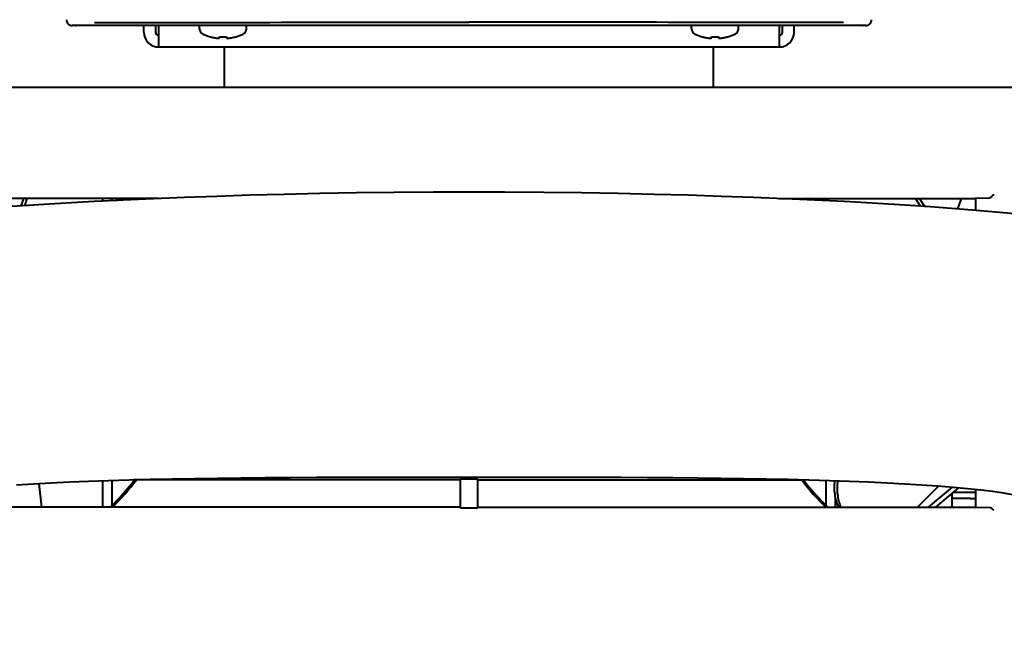
# Model space of a CAD drawing. Units: millimetres. Extents: x 3609 to 7351, y -2678 to 2614.
# Drawn here: x 5389 to 5557, y -2055 to -1951 of the extents above; entities that cross this region are included whole.
import ezdxf

# ---------------------------------------------------------------- set-up
doc = ezdxf.new("R2010")
doc.units = ezdxf.units.MM
doc.header["$LTSCALE"] = 81.675
doc.header["$PDSIZE"] = 0.01
doc.layers.get('0').update_dxf_attribs({"linetype": 'CONTINUOUS', "lineweight": 40})
doc.layers.get('Defpoints').update_dxf_attribs({"color": 27, "linetype": 'CONTINUOUS', "lineweight": 13})
doc.layers.add('dim', color=50, linetype='CONTINUOUS', lineweight=25)
doc.styles.get("Standard").update_dxf_attribs({"font": 'ISOCP.SHX', "bigfont": 'gbcbig.shx'})
doc.dimstyles.get("Standard").update_dxf_attribs({"dimtxt": 25, "dimasz": 5, "dimexe": 1.3, "dimexo": 0.5, "dimtad": 1, "dimdec": 0, "dimdsep": 46, "dimtxsty": 'Standard', "dimcen": 0.09, "dimclrd": 256, "dimclre": 256, "dimclrt": 256, "dimadec": 0, "dimazin": 0, "dimtp": 0.01, "dimtm": 0.01, "dimtfac": 1, "dimtofl": 0, "dimtmove": 0, "dimatfit": 3, "dimfxl": 0, "dimtolj": 1, "dimlwe": -1, "dimarcsym": 0})

# ---------------------------------------------------------------- blocks, each defined once
blk = doc.blocks.new('*D17')
at = {"layer": 'Defpoints', "color": 0}
for p in [(5299.24, -2009.96), (5631.24, -2009.96), (5299.24, -2155.51)]:
    blk.add_point(p, dxfattribs=at)
at = {"layer": 'dim'}
for p, q in [((5299.24, -2010.46), (5299.24, -2156.81)), ((5631.24, -2010.46), (5631.24, -2156.81))]:
    blk.add_line(p, q, dxfattribs=at)
at = {"layer": 'dim', "lineweight": -2}
blk.add_line((5616.24, -2155.51), (5314.24, -2155.51), dxfattribs=at)
at = {"layer": 'dim'}
for points in [[(5314.24, -2153.01), (5314.24, -2158.01), (5299.24, -2155.51)], [(5616.24, -2158.01), (5616.24, -2153.01), (5631.24, -2155.51)]]:
    blk.add_solid(points, dxfattribs=at)
at = {"layer": 'dim', "insert": (5465.24, -2139.89), "char_height": 30, "attachment_point": 5}
blk.add_mtext('\\A1;332mm', dxfattribs=at)

msp = doc.modelspace()

# ---------------------------------------------------------------- linework, layer by layer
for p, q in [((5397.991, -1952.333), (5397.487, -1952.333)), ((5397.991, -1952.29), (5532.479, -1952.29)), ((5409.735, -1953.49), (5409.735, -1952.29)), ((5411.735, -1953.49), (5411.735, -1952.29)), ((5412.235, -1952.29), (5412.235, -1955.817)), ((5419.235, -1952.891), (5419.235, -1952.29)), ((5427.235, -1952.891), (5427.235, -1952.29)), ((5503.235, -1952.891), (5503.235, -1952.29)), ((5511.235, -1952.891), (5511.235, -1952.29)), ((5518.235, -1955.817), (5518.235, -1952.29)), ((5518.735, -1953.49), (5518.735, -1952.29)), ((5520.735, -1953.49), (5520.735, -1952.29)), ((5532.983, -1952.333), (5532.479, -1952.333)), ((5421.042, -1954.26), (5421.06, -1954.242)), ((5422.566, -1954.455), (5422.626, -1954.242)), ((5423.844, -1954.242), (5423.904, -1954.455)), ((5425.41, -1954.242), (5425.428, -1954.26)), ((5505.042, -1954.26), (5505.06, -1954.242)), ((5506.566, -1954.455), (5506.626, -1954.242)), ((5507.844, -1954.242), (5507.904, -1954.455)), ((5509.41, -1954.242), (5509.428, -1954.26)), ((5412.235, -1955.817), (5412.235, -1955.922)), ((5412.235, -1955.99), (5518.235, -1955.99)), ((5423.485, -1962.919), (5423.485, -1955.99)), ((5423.485, -1962.919), (5423.485, -1955.99)), ((5506.985, -1962.919), (5506.985, -1955.99)), ((5506.985, -1962.919), (5506.985, -1955.99)), ((5518.235, -1955.817), (5518.235, -1955.922)), ((5615.535, -1962.919), (5314.935, -1962.919)), ((5412.342, -1981.867), (5378.735, -1981.867)), ((5389.167, -1981.867), (5388.724, -1983.134)), ((5389.757, -1981.867), (5389.328, -1983.094)), ((5402.635, -1981.867), (5402.635, -1982.317)), ((5404.235, -1981.867), (5404.235, -1982.237)), ((5518.128, -1981.867), (5551.735, -1981.867)), ((5541.476, -1981.867), (5542.295, -1983.17)), ((5542.134, -1981.867), (5542.982, -1983.216)), ((5548.718, -1983.637), (5549.336, -1981.867)), ((5551.735, -1981.818), (5551.735, -1983.876)), ((5551.881, -1981.806), (5554.08, -1981.728)), ((5391.779, -2030.501), (5392.228, -2034.533)), ((5402.635, -2030.029), (5402.635, -2034.533)), ((5404.235, -2029.976), (5404.235, -2034.241)), ((5463.735, -2029.867), (5407.982, -2029.867)), ((5463.735, -2029.779), (5463.735, -2034.637)), ((5466.235, -2029.761), (5464.235, -2029.761)), ((5466.735, -2034.637), (5466.735, -2029.779)), ((5466.735, -2029.867), (5522.488, -2029.867)), ((5526.235, -2034.241), (5526.235, -2029.976)), ((5545.45, -2030.933), (5541.83, -2034.547)), ((5543.707, -2034.547), (5547.792, -2031.12)), ((5544.951, -2034.547), (5548.915, -2031.222)), ((5547.735, -2034.547), (5547.735, -2032.212)), ((5551.735, -2032.04), (5547.94, -2032.04)), ((5551.735, -2031.501), (5551.735, -2034.597)), ((5527.835, -2034.547), (5527.835, -2032.777)), ((5550.835, -2033.09), (5547.735, -2033.09)), ((5463.735, -2034.533), (5378.728, -2034.533)), ((5464.235, -2034.655), (5466.235, -2034.655)), ((5466.735, -2034.547), (5551.735, -2034.547)), ((5527.835, -2034.533), (5528.39, -2034.533)), ((5547.735, -2034.533), (5551.742, -2034.533)), ((5554.253, -2034.694), (5551.881, -2034.609))]:
    msp.add_line(p, q)
for points in [[(5465.235, -1980.774), (5459.163, -1980.789), (5452.476, -1980.838), (5446.008, -1980.919), (5439.749, -1981.028), (5433.693, -1981.161), (5427.832, -1981.318), (5422.16, -1981.495), (5416.666, -1981.692), (5411.345, -1981.907), (5406.194, -1982.139), (5401.207, -1982.389), (5396.38, -1982.655), (5391.709, -1982.937), (5387.196, -1983.235)], [(5407.266, -1982.089), (5406.194, -1982.138), (5404.235, -1982.236)], [(5559.703, -1984.601), (5555.84, -1984.232), (5551.812, -1983.882), (5547.624, -1983.55), (5543.274, -1983.235), (5538.761, -1982.937), (5534.09, -1982.655), (5529.263, -1982.389), (5524.276, -1982.139), (5519.125, -1981.907), (5513.804, -1981.692), (5508.31, -1981.495), (5502.638, -1981.318), (5496.777, -1981.161), (5490.721, -1981.028), (5484.462, -1980.919), (5477.994, -1980.838), (5471.307, -1980.789), (5465.235, -1980.774)], [(5525.968, -1982.222), (5524.276, -1982.138), (5523.204, -1982.089)], [(5402.635, -1982.316), (5401.207, -1982.387), (5396.38, -1982.653), (5391.709, -1982.935), (5389.329, -1983.093)], [(5548.718, -1983.635), (5547.624, -1983.549), (5543.274, -1983.234), (5542.981, -1983.214)], [(5387.956, -2030.727), (5390.846, -2030.55), (5393.864, -2030.39), (5397.006, -2030.243), (5400.278, -2030.111), (5403.674, -2029.992), (5407.185, -2029.887), (5410.804, -2029.795), (5414.525, -2029.715), (5418.345, -2029.647), (5422.262, -2029.59), (5426.288, -2029.544), (5430.446, -2029.507), (5434.766, -2029.479), (5439.273, -2029.458), (5443.997, -2029.444), (5448.977, -2029.436), (5454.274, -2029.433), (5459.951, -2029.432), (5465.235, -2029.432)], [(5465.235, -2029.432), (5470.519, -2029.432), (5476.196, -2029.433), (5481.493, -2029.436), (5486.473, -2029.444), (5491.197, -2029.458), (5495.704, -2029.479), (5500.024, -2029.507), (5504.183, -2029.544), (5508.208, -2029.59), (5512.125, -2029.647), (5515.945, -2029.715), (5519.666, -2029.795), (5523.285, -2029.887), (5526.796, -2029.992), (5530.192, -2030.111), (5533.464, -2030.243), (5536.606, -2030.39), (5539.624, -2030.55), (5542.514, -2030.727), (5545.271, -2030.919), (5547.883, -2031.127), (5550.336, -2031.352), (5552.612, -2031.594), (5554.682, -2031.85), (5556.507, -2032.116), (5558.038, -2032.384)]]:
    msp.add_lwpolyline(points)
for centre, radius, start, end in [((5397.487, -1951.333), 1, 179.92246, 269.99729), ((5532.983, -1951.333), 1, 270.00271, 0.07754), ((5397.991, -1952.133), 0.2, 270.00042, 300.00145), ((5412.235, -1953.49), 2.5, 180, 270), ((5412.235, -1953.49), 0.5, 180, 270), ((5420.235, -1952.891), 1, 180, 244.62307), ((5426.235, -1952.891), 1, 295.37693, 0), ((5504.235, -1952.891), 1, 180, 244.62307), ((5510.235, -1952.891), 1, 295.37693, 0), ((5518.235, -1953.49), 2.5, 270, 0), ((5518.235, -1953.49), 0.5, 270, 0), ((5532.479, -1952.133), 0.2, 233.11391, 269.99958), ((5423.235, -1946.567), 8, 244.62307, 254.03232), ((5423.225, -1946.433), 8.103, 254.50709, 256.14961), ((5423.227, -1946.425), 8.111, 256.14945, 256.80062), ((5423.228, -1946.42), 8.117, 256.80064, 257.58137), ((5423.229, -1946.414), 8.122, 257.58137, 258.2828), ((5423.23, -1946.41), 8.126, 258.28279, 258.83474), ((5423.231, -1946.407), 8.13, 258.83476, 259.53405), ((5423.231, -1946.403), 8.133, 259.53403, 259.9439), ((5423.232, -1946.4), 8.137, 259.94393, 260.68066), ((5423.232, -1946.398), 8.139, 260.68064, 260.94936), ((5423.233, -1946.394), 8.143, 260.94941, 261.89364), ((5422.561, -1951.111), 3.378, 261.89159, 263.26012), ((5423.235, -1944.395), 9.865, 266.46354, 270.0022), ((5423.235, -1944.386), 9.875, 269.99948, 273.53478), ((5423.914, -1951.149), 3.34, 276.73215, 278.11622), ((5423.237, -1946.394), 8.143, 278.10636, 279.05059), ((5423.238, -1946.398), 8.139, 279.05064, 279.31936), ((5423.238, -1946.4), 8.137, 279.31934, 280.05607), ((5423.239, -1946.403), 8.133, 280.0561, 280.46597), ((5423.239, -1946.407), 8.13, 280.46595, 281.16524), ((5423.24, -1946.41), 8.126, 281.16526, 281.71721), ((5423.241, -1946.414), 8.122, 281.7172, 282.41863), ((5423.242, -1946.42), 8.117, 282.41863, 283.19936), ((5423.243, -1946.425), 8.111, 283.19938, 283.85054), ((5423.245, -1946.433), 8.103, 283.85039, 285.49291), ((5423.235, -1946.567), 8, 285.96768, 295.37693), ((5507.235, -1946.567), 8, 244.62307, 254.03232), ((5507.225, -1946.433), 8.103, 254.50709, 256.14961), ((5507.227, -1946.425), 8.111, 256.14945, 256.80062), ((5507.228, -1946.42), 8.117, 256.80064, 257.58137), ((5507.229, -1946.414), 8.122, 257.58137, 258.2828), ((5507.23, -1946.41), 8.126, 258.28279, 258.83474), ((5507.231, -1946.407), 8.13, 258.83476, 259.53405), ((5507.231, -1946.403), 8.133, 259.53403, 259.9439), ((5507.232, -1946.4), 8.137, 259.94393, 260.68066), ((5507.232, -1946.398), 8.139, 260.68064, 260.94936), ((5507.233, -1946.394), 8.143, 260.94941, 261.89364), ((5506.561, -1951.111), 3.378, 261.89159, 263.26012), ((5507.235, -1944.395), 9.865, 266.46354, 270.0022), ((5507.235, -1944.386), 9.875, 269.99948, 273.53478), ((5507.914, -1951.149), 3.34, 276.73215, 278.11622), ((5507.237, -1946.394), 8.143, 278.10636, 279.05059), ((5507.238, -1946.398), 8.139, 279.05064, 279.31936), ((5507.238, -1946.4), 8.137, 279.31934, 280.05607), ((5507.239, -1946.403), 8.133, 280.0561, 280.46597), ((5507.239, -1946.407), 8.13, 280.46595, 281.16524), ((5507.24, -1946.41), 8.126, 281.16526, 281.71721), ((5507.241, -1946.414), 8.122, 281.7172, 282.41863), ((5507.242, -1946.42), 8.117, 282.41863, 283.19936), ((5507.243, -1946.425), 8.111, 283.19938, 283.85054), ((5507.245, -1946.433), 8.103, 283.85039, 285.49291), ((5507.235, -1946.567), 8, 285.96768, 295.37693), ((5377.235, -2006.49), 38.75, 39.09243, 39.53387), ((5377.235, -2006.49), 39, 38.8244, 39.22469), ((5553.235, -2006.49), 39, 140.77531, 141.1756), ((5553.235, -2006.49), 38.75, 140.46614, 140.90758), ((5533.09, -1982.732), 7.17, 172.95825, 175.87698), ((5377.235, -2006.49), 38.75, 313.55693, 322.87808), ((5377.235, -2006.49), 39, 313.94369, 323.11687), ((5553.235, -2006.49), 39, 216.88313, 226.08606), ((5553.235, -2006.49), 38.75, 217.12191, 226.47532), ((5550.835, -2010.59), 22.5, 270, 272.32045)]:
    msp.add_arc(centre, radius, start, end)
for centre, major_axis, ratio, start_param, end_param in [((5554.149, -1981.228), (0.383, 0.383), 0.8390996, 3.8746309, 4.7996554), ((5464.235, -2029.779), (0.5, 0), 0.0352425, 1.5707963, 3.1415927), ((5466.235, -2029.779), (0.5, 0), 0.0352425, 0, 1.5707963), ((5464.235, -2034.637), (0.5, 0), 0.0356792, 3.1415927, 4.712389), ((5466.235, -2034.637), (0.5, 0), 0.0356792, 4.712389, 6.2831853), ((5554.149, -2035.194), (0.383, 0.383), 0.8390996, 0.0872665, 0.6632251)]:
    msp.add_ellipse(centre, major_axis=major_axis, ratio=ratio, start_param=start_param, end_param=end_param)
for points, knots in [([(5401.287, -1951.832), (5411.929, -1951.816), (5433.245, -1951.776), (5454.56, -1951.761), (5465.235, -1951.761)], [0, 0, 0, 0, 0.4992211, 1, 1, 1, 1]), ([(5529.183, -1951.832), (5518.541, -1951.816), (5497.225, -1951.776), (5475.91, -1951.761), (5465.235, -1951.761)], [0, 0, 0, 0, 0.4992211, 1, 1, 1, 1]), ([(5422.165, -1954.466), (5422.211, -1954.471), (5422.278, -1954.478), (5422.364, -1954.482), (5422.419, -1954.484), (5422.467, -1954.483), (5422.506, -1954.479), (5422.533, -1954.475), (5422.549, -1954.47), (5422.555, -1954.467), (5422.558, -1954.465)], [0, 0, 0, 0, 0.3517385, 0.5096816, 0.6509216, 0.7724577, 0.8719201, 0.9477624, 0.9767382, 1, 1, 1, 1]), ([(5422.558, -1954.465), (5422.559, -1954.464), (5422.562, -1954.462), (5422.565, -1954.458), (5422.566, -1954.455)], [0, 0, 0, 0, 0.2972829, 1, 1, 1, 1]), ([(5423.904, -1954.455), (5423.904, -1954.456), (5423.906, -1954.46), (5423.909, -1954.463), (5423.912, -1954.465)], [0, 0, 0, 0, 0.2151012, 1, 1, 1, 1]), ([(5423.912, -1954.465), (5423.915, -1954.467), (5423.921, -1954.47), (5423.937, -1954.475), (5423.964, -1954.479), (5424.003, -1954.483), (5424.051, -1954.484), (5424.106, -1954.482), (5424.192, -1954.478), (5424.259, -1954.471), (5424.305, -1954.466)], [0, 0, 0, 0, 0.0232678, 0.0522558, 0.1281322, 0.2276428, 0.3492255, 0.4904735, 0.6483784, 1, 1, 1, 1]), ([(5506.165, -1954.466), (5506.211, -1954.471), (5506.278, -1954.478), (5506.364, -1954.482), (5506.419, -1954.484), (5506.467, -1954.483), (5506.506, -1954.479), (5506.533, -1954.475), (5506.549, -1954.47), (5506.555, -1954.467), (5506.558, -1954.465)], [0, 0, 0, 0, 0.3517385, 0.5096816, 0.6509216, 0.7724577, 0.8719201, 0.9477624, 0.9767382, 1, 1, 1, 1]), ([(5506.558, -1954.465), (5506.559, -1954.464), (5506.562, -1954.462), (5506.565, -1954.458), (5506.566, -1954.455)], [0, 0, 0, 0, 0.2972829, 1, 1, 1, 1]), ([(5507.904, -1954.455), (5507.904, -1954.456), (5507.906, -1954.46), (5507.909, -1954.463), (5507.912, -1954.465)], [0, 0, 0, 0, 0.2151012, 1, 1, 1, 1]), ([(5507.912, -1954.465), (5507.915, -1954.467), (5507.921, -1954.47), (5507.937, -1954.475), (5507.964, -1954.479), (5508.003, -1954.483), (5508.051, -1954.484), (5508.106, -1954.482), (5508.192, -1954.478), (5508.259, -1954.471), (5508.305, -1954.466)], [0, 0, 0, 0, 0.0232678, 0.0522558, 0.1281322, 0.2276428, 0.3492255, 0.4904735, 0.6483784, 1, 1, 1, 1]), ([(5551.735, -1981.818), (5551.735, -1981.815), (5551.754, -1981.815), (5551.776, -1981.81), (5551.826, -1981.808), (5551.861, -1981.806), (5551.881, -1981.806)], [0, 0, 0, 0, 0.0690912, 0.262821, 0.5770548, 1, 1, 1, 1]), ([(5554.503, -1981.515), (5554.529, -1981.484), (5554.644, -1981.356), (5554.763, -1981.233), (5554.856, -1981.142)], [0, 0, 0, 0, 0.2371844, 1, 1, 1, 1]), ([(5528.358, -2034.574), (5528.045, -2033.891), (5527.619, -2032.379), (5527.612, -2030.815), (5527.702, -2030.026)], [0, 0, 0, 0, 0.4861681, 1, 1, 1, 1]), ([(5528.747, -2034.571), (5528.465, -2033.881), (5528.098, -2032.371), (5528.136, -2030.823), (5528.246, -2030.045)], [0, 0, 0, 0, 0.4866738, 1, 1, 1, 1]), ([(5551.881, -2034.609), (5551.861, -2034.609), (5551.826, -2034.607), (5551.776, -2034.605), (5551.754, -2034.6), (5551.735, -2034.6), (5551.735, -2034.597)], [0, 0, 0, 0, 0.4236057, 0.737601, 0.9309577, 1, 1, 1, 1]), ([(5554.856, -2035.107), (5554.826, -2035.076), (5554.711, -2034.966), (5554.593, -2034.857), (5554.503, -2034.784)], [0, 0, 0, 0, 0.2710182, 1, 1, 1, 1])]:
    msp.add_open_spline(points, degree=3, knots=knots)

# ---------------------------------------------------------------- dimensions: what is measured, and where the dimension line sits
at = {"layer": 'dim'}
dim = msp.add_linear_dim(base=(5299.235, -2155.511), p1=(5631.235, -2009.957), p2=(5299.235, -2009.957), text='<>mm', dimstyle='Standard', override={"dimtxt": 30, "dimasz": 15}, dxfattribs=at)
dim.commit()
dim.dimension.update_dxf_attribs({"geometry": '*D17', "text_midpoint": (5465.235, -2139.886)})

doc.saveas('drawing.dxf')
